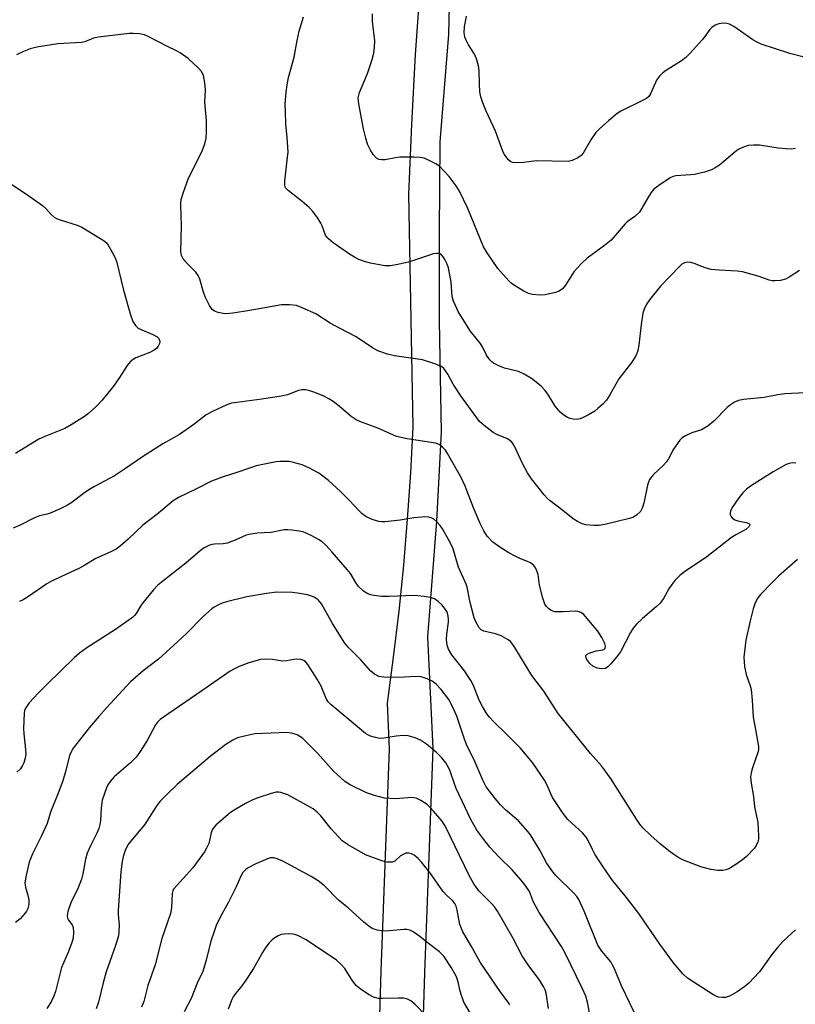
# Model space of a CAD drawing. Units: inches. Extents: x 1171770 to 1177770, y 529459 to 533460.
# Drawn here: x 1174221 to 1174437, y 532023 to 532297 of the extents above; entities that cross this region are included whole.
import ezdxf

# ---------------------------------------------------------------- set-up
doc = ezdxf.new("R2010")
doc.units = ezdxf.units.IN
doc.header["$MEASUREMENT"] = 0
doc.layers.add('TRANS-Road', color=130, linetype='Continuous')
doc.layers.add('Undefined', color=1, linetype='Continuous')

msp = doc.modelspace()

# ---------------------------------------------------------------- linework, layer by layer
at = {"layer": 'TRANS-Road'}
for points in [[(1174340.75, 532317.56, 0), (1174340.26, 532293.16, 0), (1174337.78, 532263.25, 0), (1174337.65, 532238.03, 0), (1174337.6, 532213.5, 0), (1174338.21, 532182.49, 0), (1174336.86, 532157.76, 0), (1174334.34, 532125.55, 0), (1174335.84, 532094.45, 0), (1174333.5, 532032.08, 0), (1174331.48, 531966.69, 0)], [(1174319.5, 531967.24, 0), (1174321.5, 532032.49, 0), (1174323.83, 532094.39, 0), (1174323.22, 532107.1, 0), (1174324.95, 532119.86, 0), (1174326.47, 532132.66, 0), (1174327.77, 532145.47, 0), (1174328.86, 532158.31, 0), (1174329.73, 532171.17, 0), (1174330.39, 532184.03, 0), (1174329.14, 532248.66, 0), (1174329.98, 532268.14, 0), (1174331.08, 532287.61, 0), (1174332.47, 532307.06, 0)]]:
    msp.add_polyline3d(points, dxfattribs=at)
at = {"layer": 'Undefined'}
for points, elevation in [([(1174436.7, 532261.39), (1174435.56, 532261.27), (1174434.14, 532261.33), (1174431.88, 532261.56), (1174426.71, 532262.35), (1174425, 532262.4), (1174423.6, 532262.24), (1174422.01, 532261.75), (1174420.75, 532261.15), (1174419.82, 532260.45), (1174415.56, 532256.83), (1174414.36, 532256.01), (1174413.34, 532255.49), (1174411.44, 532254.89), (1174408.67, 532254.19), (1174407.65, 532254.06), (1174403.47, 532253.8), (1174402.66, 532253.62), (1174401.88, 532253.27), (1174398.71, 532251.17), (1174397.35, 532250.09), (1174396.61, 532249.18), (1174395.64, 532247.69), (1174393.32, 532243.71), (1174392.05, 532242.51), (1174389.95, 532241.05), (1174389.32, 532240.49), (1174385.44, 532235.91), (1174383.62, 532234.44), (1174378.78, 532230.92), (1174377.08, 532229.32), (1174375.11, 532227.11), (1174372.76, 532223.45), (1174371.89, 532222.36), (1174371.02, 532221.78), (1174369.95, 532221.4), (1174367.13, 532220.73), (1174365.69, 532220.6), (1174363.62, 532220.79), (1174362.49, 532221.09), (1174361.17, 532221.77), (1174358.61, 532223.3), (1174357.64, 532223.99), (1174357, 532224.57), (1174353.9, 532228.05), (1174350.94, 532232.36), (1174349.97, 532234.05), (1174345.58, 532244.77), (1174343.32, 532249.53), (1174342.35, 532251.01), (1174340.41, 532253.62), (1174339.15, 532255.04), (1174337.68, 532256.51), (1174336.73, 532257.2), (1174334.85, 532258.13), (1174333.48, 532258.71), (1174332.33, 532258.97), (1174330.55, 532259.03), (1174326.65, 532259), (1174325.48, 532258.86), (1174322.59, 532258.28), (1174321.72, 532258.25), (1174320.88, 532258.39), (1174320.17, 532258.78), (1174319.24, 532259.79), (1174318.53, 532260.93), (1174317.72, 532262.61), (1174317.22, 532264.33), (1174316.62, 532266.95), (1174315.28, 532273.87), (1174315.12, 532275.53), (1174315.42, 532277.01), (1174317.66, 532282.27), (1174319.01, 532286.23), (1174319.46, 532287.94), (1174319.66, 532289.67), (1174319.72, 532291.41), (1174319.12, 532296.8), (1174319.07, 532298.87)], 304), ([(1174437.83, 532227.51), (1174434.98, 532225.59), (1174433.97, 532225.06), (1174432.56, 532224.67), (1174431.1, 532224.6), (1174430.23, 532224.65), (1174429.42, 532224.8), (1174426.66, 532225.85), (1174421.97, 532227.09), (1174420.51, 532227.27), (1174415.47, 532227.57), (1174413.23, 532227.81), (1174411.57, 532228.19), (1174408.5, 532229.44), (1174407.65, 532229.71), (1174406.71, 532229.81), (1174405.81, 532229.62), (1174405.15, 532229.22), (1174404.54, 532228.66), (1174399.21, 532223.11), (1174396.11, 532219.28), (1174395.2, 532217.91), (1174394.62, 532216.7), (1174394.31, 532215.61), (1174393.83, 532212.45), (1174393.18, 532206.67), (1174392.84, 532205.27), (1174392.37, 532203.91), (1174391.99, 532203.14), (1174391.18, 532201.94), (1174387.58, 532197.34), (1174385.1, 532192.91), (1174384.15, 532191.41), (1174383.23, 532190.36), (1174381.79, 532189.04), (1174380.88, 532188.37), (1174379.15, 532187.34), (1174377.89, 532186.66), (1174376.82, 532186.25), (1174375.7, 532186.07), (1174374.87, 532186.13), (1174374.06, 532186.32), (1174373.28, 532186.62), (1174372.32, 532187.21), (1174371.3, 532188.03), (1174369.88, 532189.77), (1174368.07, 532192.75), (1174367.1, 532194.07), (1174365.97, 532195.27), (1174363.31, 532197.45), (1174361.28, 532198.61), (1174359.67, 532199.34), (1174355.8, 532200.35), (1174354.21, 532200.94), (1174352.73, 532201.72), (1174352.29, 532202.05), (1174351.74, 532202.62), (1174350.83, 532203.95), (1174349.64, 532206.24), (1174349.03, 532207.23), (1174346.29, 532210.71), (1174345.46, 532211.9), (1174342.95, 532216.08), (1174342.03, 532217.89), (1174341.59, 532218.96), (1174341.26, 532220.24), (1174340.95, 532224.27), (1174340.19, 532228.2), (1174339.82, 532229.28), (1174339.21, 532230.58), (1174338.78, 532231.3), (1174338.27, 532231.84), (1174337.82, 532232.08), (1174337.32, 532232.21), (1174336.79, 532232.22), (1174335.98, 532232.09), (1174334.61, 532231.7), (1174329.09, 532229.77), (1174325.67, 532229.02), (1174323.95, 532228.76), (1174322.52, 532228.82), (1174318.51, 532229.49), (1174317.13, 532229.86), (1174315.3, 532230.58), (1174314.03, 532231.17), (1174312.64, 532232.02), (1174308.14, 532235.19), (1174306.82, 532236.27), (1174306.46, 532236.68), (1174306.03, 532237.36), (1174305.1, 532239.92), (1174304.73, 532240.67), (1174303.65, 532242.33), (1174302.47, 532243.93), (1174301.47, 532244.97), (1174299.5, 532246.73), (1174295.66, 532249.72), (1174294.93, 532250.5), (1174294.67, 532251.21), (1174294.66, 532252.35), (1174295.48, 532259), (1174295.59, 532260.45), (1174295.37, 532264.61), (1174294.99, 532268.17), (1174294.84, 532271.75), (1174294.83, 532273.84), (1174295.08, 532277.08), (1174295.35, 532279.14), (1174295.73, 532281.17), (1174297.25, 532286.86), (1174298.13, 532291.46), (1174298.72, 532294.04), (1174299.87, 532298.06)], 302), ([(1174438.76, 532286.93), (1174435.13, 532287.89), (1174427.22, 532290.5), (1174425.91, 532291.12), (1174424.9, 532291.7), (1174419.6, 532295.4), (1174418.38, 532295.99), (1174417.6, 532296.2), (1174416.47, 532296.27), (1174415.36, 532296.16), (1174414.36, 532295.77), (1174413.49, 532295.14), (1174412.91, 532294.52), (1174411.55, 532292.6), (1174410.8, 532291.69), (1174407.44, 532287.98), (1174406.21, 532286.73), (1174405.05, 532285.86), (1174400.6, 532283.09), (1174399.7, 532282.38), (1174398.89, 532281.59), (1174398.08, 532280.42), (1174396.49, 532276.8), (1174395.91, 532275.91), (1174395.27, 532275.39), (1174394.03, 532274.69), (1174388.14, 532271.83), (1174387.15, 532271.14), (1174384.85, 532269.26), (1174382.26, 532266.91), (1174381.24, 532265.87), (1174379.79, 532263.81), (1174377.67, 532260.14), (1174377.12, 532259.53), (1174376.17, 532258.86), (1174374.63, 532258.06), (1174373.52, 532257.8), (1174364.72, 532257.98), (1174361.08, 532257.56), (1174358.81, 532257.41), (1174358.02, 532257.5), (1174357.56, 532257.7), (1174356.98, 532258.21), (1174356.45, 532258.83), (1174355.82, 532259.74), (1174355.43, 532260.45), (1174353.32, 532266.27), (1174350.71, 532271.82), (1174349.74, 532274.17), (1174349.25, 532275.79), (1174348.95, 532277.17), (1174348.81, 532279.46), (1174348.79, 532283.08), (1174348.57, 532284.45), (1174347.99, 532286.34), (1174347.46, 532287.65), (1174345.8, 532290.28), (1174345.01, 532291.76), (1174344.74, 532292.54), (1174344.61, 532293.63), (1174344.66, 532295.31), (1174345.2, 532298.29)], 306), ([(1174439.37, 532193.41), (1174433.75, 532193.2), (1174431.85, 532192.91), (1174427.97, 532192.15), (1174422.28, 532191.59), (1174420.84, 532191.28), (1174419.8, 532190.84), (1174418.61, 532190.08), (1174417.71, 532189.39), (1174414.01, 532185.53), (1174412.4, 532184.24), (1174410.62, 532183.19), (1174407.9, 532182.28), (1174406.1, 532181.48), (1174405.17, 532180.89), (1174404.59, 532180.31), (1174402.8, 532177.79), (1174401.39, 532175.07), (1174400.79, 532174.15), (1174400.02, 532173.33), (1174397.15, 532170.62), (1174396.13, 532169.37), (1174395.8, 532168.59), (1174395.57, 532167.77), (1174394.5, 532162.7), (1174394.11, 532161.37), (1174393.59, 532160.42), (1174392.59, 532159.48), (1174391.66, 532158.86), (1174390.58, 532158.45), (1174383.67, 532156.83), (1174382.03, 532156.56), (1174380.67, 532156.51), (1174378.44, 532156.75), (1174377.36, 532157.02), (1174376.09, 532157.6), (1174374.9, 532158.37), (1174372.01, 532160.74), (1174368.51, 532163.37), (1174367.66, 532164.13), (1174366.8, 532165.1), (1174363.33, 532169.56), (1174362.2, 532171.16), (1174360.79, 532173.78), (1174358.59, 532178.6), (1174358.15, 532179.34), (1174357.81, 532179.74), (1174357.23, 532180.22), (1174356.59, 532180.62), (1174353.7, 532181.86), (1174352.68, 532182.38), (1174350.1, 532184.31), (1174348.81, 532185.5), (1174343.61, 532192.57), (1174341.56, 532195.83), (1174340.03, 532198.61), (1174339.42, 532199.56), (1174338.91, 532200.21), (1174338.28, 532200.74), (1174336.68, 532201.44), (1174333, 532202.64), (1174325.19, 532203.74), (1174323.28, 532204.24), (1174320.6, 532205.14), (1174319.07, 532205.97), (1174314.52, 532209.06), (1174309.92, 532211.4), (1174307.32, 532212.81), (1174303.28, 532215.39), (1174299.56, 532217.12), (1174297.93, 532217.72), (1174295.99, 532217.95), (1174293.75, 532217.94), (1174284.93, 532216.37), (1174280.24, 532215.64), (1174278.61, 532215.47), (1174277.56, 532215.54), (1174276.19, 532215.84), (1174275.15, 532216.2), (1174274.51, 532216.65), (1174273.73, 532217.79), (1174272.56, 532220.12), (1174272.09, 532221.48), (1174271.07, 532225.1), (1174270.62, 532226.14), (1174269.91, 532227.03), (1174267.61, 532229.31), (1174266.85, 532230.19), (1174266.36, 532230.9), (1174265.96, 532231.64), (1174265.74, 532232.74), (1174266, 532240.05), (1174265.74, 532245.6), (1174265.76, 532246.42), (1174265.9, 532247.27), (1174266.51, 532249.26), (1174267.87, 532253.21), (1174269.98, 532257.19), (1174271.7, 532260.82), (1174272.46, 532262.7), (1174272.86, 532264.27), (1174272.95, 532266.02), (1174272.92, 532269.26), (1174272.42, 532274.37), (1174272.65, 532277.75), (1174272.43, 532279.74), (1174272.06, 532281.71), (1174271.63, 532282.73), (1174270.66, 532283.83), (1174267.79, 532286.48), (1174265.58, 532288.08), (1174264.59, 532288.65), (1174262.03, 532289.83), (1174256.69, 532292.63), (1174255.7, 532293.03), (1174254.28, 532293.32), (1174252.54, 532293.47), (1174251.37, 532293.43), (1174242.87, 532292.45), (1174241.45, 532292.16), (1174239.11, 532291.15), (1174238.15, 532290.92), (1174231.58, 532290.52), (1174225.74, 532289.6), (1174223.83, 532289.12), (1174222.03, 532288.46), (1174220.06, 532287.45)], 300), ([(1174218.66, 532251.48), (1174223.51, 532248.23), (1174227.32, 532245.53), (1174228.19, 532244.77), (1174229.74, 532243.05), (1174230.54, 532242.34), (1174231.24, 532241.96), (1174232.25, 532241.56), (1174236.94, 532240.1), (1174238.28, 532239.57), (1174243.29, 532236.52), (1174244.44, 532235.73), (1174245.06, 532235.19), (1174245.58, 532234.51), (1174246.32, 532233.25), (1174247.43, 532231.19), (1174247.87, 532230.12), (1174249.79, 532222.01), (1174251.75, 532215.11), (1174252.41, 532213.32), (1174253.13, 532212.2), (1174253.9, 532211.47), (1174254.94, 532210.94), (1174258.01, 532209.72), (1174259.17, 532209.06), (1174259.68, 532208.54), (1174259.85, 532208.11), (1174259.9, 532207.64), (1174259.83, 532207.16), (1174259.5, 532206.41), (1174258.97, 532205.75), (1174258.37, 532205.29), (1174257.15, 532204.67), (1174253.23, 532203.18), (1174252.5, 532202.76), (1174251.72, 532202.1), (1174250.87, 532201.05), (1174248.71, 532197.73), (1174247.02, 532195.33), (1174243.85, 532191.36), (1174242.23, 532189.66), (1174240.07, 532187.72), (1174238.94, 532186.83), (1174235.29, 532184.55), (1174233.54, 532183.56), (1174227.99, 532181.34), (1174226.27, 532180.56), (1174221, 532177.27), (1174219.75, 532176.58)], 300), ([(1174436.85, 532173.87), (1174435.79, 532173.96), (1174434.98, 532173.81), (1174434.17, 532173.47), (1174430.48, 532171.48), (1174424.24, 532167.46), (1174423.1, 532166.61), (1174422.05, 532165.65), (1174420.93, 532164.24), (1174419.07, 532161.54), (1174418.63, 532160.55), (1174418.53, 532160.03), (1174418.57, 532159.53), (1174418.77, 532159.09), (1174419.07, 532158.7), (1174419.87, 532158.08), (1174420.67, 532157.81), (1174422.97, 532157.41), (1174423.78, 532157.11), (1174423.9, 532156.99), (1174423.98, 532156.7), (1174423.72, 532156.13), (1174422.91, 532155.46), (1174420.15, 532153.95), (1174418.94, 532153.18), (1174412.04, 532147.79), (1174405.85, 532143.65), (1174404.54, 532142.6), (1174403.17, 532141.21), (1174402.3, 532140.1), (1174401.51, 532138.9), (1174400.04, 532136.22), (1174399.08, 532134.92), (1174398.02, 532133.92), (1174394.19, 532130.67), (1174392.55, 532129.04), (1174391.59, 532127.96), (1174390.82, 532126.74), (1174388.06, 532121.37), (1174387.21, 532120.22), (1174385.33, 532118.02), (1174384.54, 532117.21), (1174383.88, 532116.78), (1174382.89, 532116.65), (1174381.58, 532116.86), (1174380.39, 532117.43), (1174379.56, 532118.13), (1174378.72, 532119.29), (1174378.49, 532119.74), (1174378.38, 532120.16), (1174378.41, 532120.35), (1174378.66, 532120.64), (1174379.32, 532120.99), (1174381.28, 532121.61), (1174383.15, 532121.94), (1174383.51, 532122.1), (1174383.76, 532122.38), (1174383.89, 532122.98), (1174383.68, 532123.74), (1174382.85, 532125.33), (1174381.75, 532127.12), (1174378.34, 532131.2), (1174377.73, 532131.82), (1174377.05, 532132.3), (1174376.28, 532132.58), (1174375.47, 532132.7), (1174372.13, 532132.47), (1174369.78, 532132.55), (1174369.23, 532132.69), (1174368.73, 532132.92), (1174368.05, 532133.39), (1174367.45, 532133.97), (1174367.03, 532134.68), (1174366.49, 532136.32), (1174365.55, 532139.97), (1174365.16, 532142.91), (1174364.82, 532143.96), (1174364.35, 532144.93), (1174363.84, 532145.51), (1174362.98, 532146.12), (1174362.23, 532146.49), (1174360.09, 532147.33), (1174358.77, 532147.96), (1174356.96, 532148.94), (1174354.46, 532150.52), (1174352.55, 532151.91), (1174350.99, 532153.6), (1174350.07, 532155.05), (1174349.02, 532157.09), (1174347.2, 532161.48), (1174344.85, 532167.47), (1174343.74, 532169.85), (1174339.92, 532176.61), (1174339.34, 532177.45), (1174338.55, 532178.31), (1174337.66, 532179.03), (1174336.6, 532179.44), (1174328.71, 532180.65), (1174325.79, 532181.25), (1174320.54, 532183.58), (1174315.59, 532185.43), (1174314.57, 532185.95), (1174313.19, 532186.88), (1174309.8, 532189.77), (1174308.14, 532191.03), (1174306.97, 532191.8), (1174305.5, 532192.55), (1174303.02, 532193.54), (1174301.64, 532194.04), (1174300.54, 532194.28), (1174299.51, 532194.29), (1174298.46, 532194.1), (1174295.4, 532192.91), (1174293.69, 532192.48), (1174288.26, 532191.65), (1174281.33, 532190.79), (1174279.91, 532190.55), (1174278.54, 532190.08), (1174274.56, 532188.27), (1174272.78, 532187.31), (1174269.39, 532184.67), (1174265.38, 532181.87), (1174260.76, 532179.22), (1174255.07, 532175.68), (1174250.42, 532172.41), (1174247.32, 532170.39), (1174241.72, 532167.34), (1174240.2, 532166.43), (1174238.72, 532165.43), (1174235.42, 532162.97), (1174234.27, 532162.22), (1174232.41, 532161.28), (1174229.7, 532160.05), (1174228.61, 532159.69), (1174226.48, 532159.18), (1174225.08, 532158.69), (1174221.27, 532156.68), (1174219.1, 532155.82)], 298), ([(1174437.27, 532147.07), (1174432.02, 532142.41), (1174430.11, 532140.56), (1174427.01, 532137.3), (1174426.25, 532136.39), (1174425.48, 532134.97), (1174424.96, 532133.38), (1174424.08, 532130), (1174422.89, 532124.62), (1174422.4, 532119.9), (1174422.57, 532117.32), (1174422.96, 532115.07), (1174424.14, 532111.93), (1174424.41, 532110.86), (1174424.71, 532107.89), (1174424.94, 532103.24), (1174425.64, 532099.74), (1174426.4, 532094.99), (1174426.4, 532094.16), (1174426.26, 532093.33), (1174424.73, 532089.13), (1174424.35, 532087.7), (1174424.22, 532086.55), (1174424.41, 532084.8), (1174425.08, 532081.14), (1174425.36, 532078.29), (1174426.22, 532073.91), (1174426.46, 532070.14), (1174426.43, 532069.29), (1174426.26, 532068.47), (1174425.82, 532067.46), (1174425.34, 532066.75), (1174423.09, 532064.43), (1174421.96, 532063.54), (1174419.85, 532062.03), (1174418.14, 532061), (1174417.34, 532060.71), (1174416.51, 532060.53), (1174415.13, 532060.52), (1174413.19, 532060.8), (1174410.43, 532061.56), (1174405.56, 532063.42), (1174404.3, 532064.09), (1174402.85, 532064.99), (1174401.5, 532065.98), (1174399.13, 532067.95), (1174396.52, 532070.26), (1174394.27, 532072.41), (1174393.41, 532073.43), (1174392.46, 532074.77), (1174385.45, 532085.9), (1174383.62, 532088.54), (1174382.73, 532089.67), (1174379.73, 532093.12), (1174370.68, 532104.24), (1174366.73, 532110.42), (1174363.43, 532114.79), (1174358.69, 532122.56), (1174357.87, 532123.79), (1174357.48, 532124.22), (1174356.84, 532124.74), (1174354.9, 532125.86), (1174353.32, 532126.41), (1174350, 532127.15), (1174349.34, 532127.49), (1174348.78, 532128.04), (1174347.88, 532129.53), (1174347.32, 532130.88), (1174346.2, 532135.11), (1174345.44, 532139.37), (1174345.12, 532140.24), (1174343.03, 532144.94), (1174341.38, 532150.31), (1174340.32, 532152.48), (1174338.52, 532155.57), (1174337.86, 532156.55), (1174336.93, 532157.55), (1174336.11, 532158.25), (1174335.44, 532158.64), (1174334.73, 532158.87), (1174333.93, 532158.95), (1174330.53, 532158.69), (1174326.73, 532158.01), (1174322.58, 532157.52), (1174321.71, 532157.54), (1174320.88, 532157.67), (1174318.98, 532158.22), (1174317.19, 532159.07), (1174316.2, 532159.75), (1174315.36, 532160.57), (1174312.6, 532163.61), (1174310.22, 532166.01), (1174306.84, 532169.03), (1174304.11, 532171.1), (1174301.59, 532172.47), (1174299.5, 532173.38), (1174296.78, 532174.16), (1174295.95, 532174.3), (1174294.83, 532174.38), (1174293.43, 532174.37), (1174292.29, 532174.26), (1174286.75, 532173.09), (1174285.67, 532172.78), (1174281.11, 532171.17), (1174277.83, 532170.17), (1174274.26, 532168.86), (1174270.14, 532166.75), (1174265.09, 532164.34), (1174263.65, 532163.42), (1174259.09, 532159.61), (1174255.2, 532156.6), (1174251.11, 532152.75), (1174248.94, 532150.81), (1174247.79, 532149.93), (1174246.48, 532149.27), (1174242.14, 532147.39), (1174239.07, 532145.5), (1174237.57, 532144.65), (1174229.79, 532141.07), (1174228.53, 532140.3), (1174223.41, 532136.78), (1174221.92, 532135.86), (1174220.86, 532135.39)], 296), ([(1174368.07, 532022.1), (1174367.39, 532026.36), (1174367.1, 532027.3), (1174366.77, 532028.05), (1174365.59, 532029.93), (1174362.35, 532034.29), (1174360.75, 532036.78), (1174358.12, 532041.79), (1174353.86, 532049.25), (1174353.08, 532050.29), (1174352.16, 532051.33), (1174348.66, 532054.89), (1174347.26, 532056.81), (1174346, 532059.18), (1174339.3, 532072.95), (1174338.36, 532074.36), (1174336.09, 532077.03), (1174335.11, 532078.1), (1174334.24, 532078.87), (1174332.55, 532080), (1174331.27, 532080.65), (1174330.01, 532080.87), (1174325.6, 532080.5), (1174323.86, 532080.52), (1174322.42, 532080.68), (1174319.6, 532081.43), (1174317.43, 532082.13), (1174312.89, 532084.33), (1174311.41, 532085.32), (1174309.18, 532087.3), (1174308.36, 532088.12), (1174303.76, 532093.19), (1174301.91, 532095.08), (1174299.58, 532097.31), (1174298.87, 532097.84), (1174298.12, 532098.27), (1174296.54, 532098.77), (1174295.13, 532098.91), (1174293.11, 532098.88), (1174286.4, 532098.56), (1174283.82, 532098.04), (1174281.56, 532097.44), (1174280.25, 532096.82), (1174278.26, 532095.62), (1174273.9, 532092.25), (1174264.77, 532084.47), (1174261.77, 532081.62), (1174259.93, 532079.7), (1174258.94, 532078.3), (1174255.67, 532073.21), (1174252.12, 532069.11), (1174251.04, 532067.7), (1174250.3, 532066.14), (1174249.78, 532064.47), (1174249.48, 532063.04), (1174249.11, 532060.12), (1174248.36, 532049.4), (1174248.37, 532048.28), (1174248.59, 532045.28), (1174248.56, 532043.52), (1174248.45, 532042.36), (1174247.63, 532039.64), (1174244.99, 532032.36), (1174244.14, 532029.27), (1174242.83, 532023.86), (1174242.25, 532022.01)], 288), ([(1174357.26, 532023.12), (1174356.8, 532023.88), (1174354.79, 532026.58), (1174349.06, 532035.05), (1174348.08, 532036.66), (1174346.6, 532039.39), (1174344.25, 532043.47), (1174343.8, 532044.38), (1174343.41, 532045.49), (1174342.67, 532049.54), (1174342.35, 532050.64), (1174342, 532051.39), (1174341.32, 532052.22), (1174339.77, 532053.57), (1174338.66, 532054.76), (1174335.01, 532059.97), (1174332.75, 532062.86), (1174331.77, 532063.9), (1174330.66, 532064.8), (1174329.93, 532065.19), (1174329.15, 532065.38), (1174328.36, 532065.34), (1174327.58, 532065.03), (1174326.87, 532064.57), (1174325.28, 532063.17), (1174324.63, 532062.89), (1174324.12, 532062.83), (1174323.04, 532062.87), (1174321.92, 532063.1), (1174317.17, 532064.89), (1174312.33, 532067.64), (1174310.66, 532068.8), (1174309.61, 532069.86), (1174307.62, 532072.1), (1174304.7, 532075.76), (1174303.66, 532076.76), (1174302.54, 532077.67), (1174301.56, 532078.28), (1174295.49, 532081.61), (1174293.62, 532082.27), (1174293.07, 532082.36), (1174292.29, 532082.33), (1174290.86, 532081.97), (1174287.44, 532080.85), (1174285.82, 532080.17), (1174283.73, 532079.15), (1174281.03, 532077.58), (1174279.59, 532076.67), (1174275.55, 532073.15), (1174274.95, 532072.52), (1174274.5, 532071.82), (1174274.25, 532071.05), (1174273.78, 532068.84), (1174273.53, 532068), (1174272.94, 532066.7), (1174272.35, 532065.72), (1174269.07, 532061.3), (1174263.76, 532055.35), (1174263.51, 532054.88), (1174263.34, 532054.13), (1174263.16, 532050.13), (1174262.88, 532048.59), (1174260.46, 532041.6), (1174258.6, 532034.24), (1174256.6, 532028.52), (1174255.44, 532024.06), (1174254.83, 532022.51)], 286), ([(1174346.38, 532020.72), (1174344.51, 532023.93), (1174344.17, 532024.7), (1174343.73, 532026), (1174343.38, 532027.33), (1174342.93, 532029.51), (1174342.44, 532030.95), (1174341.06, 532033.48), (1174338.88, 532036.72), (1174337.68, 532037.92), (1174334.65, 532040.18), (1174332.2, 532042.15), (1174330.38, 532043.43), (1174329.43, 532043.93), (1174328.63, 532044.1), (1174327.79, 532044.11), (1174322.74, 532043.61), (1174321.56, 532043.73), (1174320.4, 532043.95), (1174319.55, 532044.18), (1174319.02, 532044.42), (1174318.05, 532045.07), (1174316.65, 532046.18), (1174312.35, 532050.1), (1174309.67, 532052.28), (1174305.69, 532056.22), (1174303.99, 532057.7), (1174302.03, 532058.87), (1174294.12, 532063.12), (1174292.61, 532063.78), (1174291.6, 532064.03), (1174290.67, 532064.01), (1174289.85, 532063.79), (1174286.67, 532062.36), (1174284.36, 532061.17), (1174283.73, 532060.69), (1174283.06, 532059.93), (1174282.49, 532058.94), (1174281.15, 532056.03), (1174279.01, 532051.75), (1174276.68, 532047.51), (1174275.62, 532045.19), (1174275.02, 532043.59), (1174274.16, 532040.87), (1174272.85, 532035.58), (1174271.87, 532032.4), (1174270.36, 532029.22), (1174268.63, 532024.89), (1174266.69, 532021.25)], 284), ([(1174334.22, 532019.89), (1174330.81, 532023.36), (1174329.74, 532024.25), (1174328.78, 532024.73), (1174327.72, 532024.98), (1174326.27, 532025.01), (1174321.89, 532024.9), (1174320.74, 532024.96), (1174319.39, 532025.31), (1174318.18, 532025.89), (1174315.99, 532027.33), (1174314.65, 532028.44), (1174313.51, 532029.86), (1174311.37, 532033.3), (1174310.36, 532034.37), (1174309.03, 532035.54), (1174300.62, 532041.23), (1174298.28, 532042.4), (1174297.47, 532042.68), (1174296.9, 532042.78), (1174295.72, 532042.88), (1174294.55, 532042.86), (1174293.7, 532042.7), (1174292.89, 532042.36), (1174291.88, 532041.78), (1174291.18, 532041.24), (1174290.37, 532040.38), (1174289.45, 532039.22), (1174288.51, 532037.75), (1174285.95, 532033.28), (1174283.67, 532029.76), (1174282.47, 532028.04), (1174280.99, 532026.3), (1174280.33, 532025.39), (1174279.96, 532024.64), (1174278.92, 532021.97)], 282)]:
    msp.add_lwpolyline(points, dxfattribs=dict(at, elevation=elevation))
for points in [[(1174436.68, 532043.98, 294), (1174433.34, 532040.84, 294), (1174431.74, 532039.14, 294), (1174430.16, 532037.17, 294), (1174426.72, 532032.38, 294), (1174423.73, 532029.21, 294), (1174422.62, 532028.28, 294), (1174420.51, 532026.74, 294), (1174418.55, 532025.64, 294), (1174417.78, 532025.34, 294), (1174417.24, 532025.22, 294), (1174416.41, 532025.19, 294), (1174415.29, 532025.33, 294), (1174414.5, 532025.62, 294), (1174413.75, 532026.03, 294), (1174406.72, 532030.58, 294), (1174405.38, 532031.8, 294), (1174402.78, 532034.83, 294), (1174399.01, 532040.05, 294), (1174393.11, 532048.58, 294), (1174389.39, 532053.52, 294), (1174385.96, 532057.64, 294), (1174384.77, 532059.23, 294), (1174382.29, 532062.9, 294), (1174380.93, 532065.07, 294), (1174380.24, 532066.33, 294), (1174379.08, 532068.86, 294), (1174378.53, 532069.77, 294), (1174377.44, 532071, 294), (1174373.43, 532074.74, 294), (1174372.15, 532076.35, 294), (1174369.17, 532080.83, 294), (1174368.66, 532081.85, 294), (1174367.58, 532084.44, 294), (1174366.92, 532085.66, 294), (1174363.54, 532090.59, 294), (1174360.17, 532094.66, 294), (1174356.3, 532098.6, 294), (1174352.85, 532101.89, 294), (1174351.62, 532103.2, 294), (1174350.88, 532104.13, 294), (1174349.68, 532106.12, 294), (1174348.72, 532107.91, 294), (1174347.13, 532112.03, 294), (1174346.44, 532113.41, 294), (1174344.63, 532116.11, 294), (1174341.17, 532120.55, 294), (1174340.23, 532122.15, 294), (1174339.88, 532123.22, 294), (1174339.7, 532124.8, 294), (1174339.78, 532126.27, 294), (1174340.2, 532129.61, 294), (1174340.23, 532130.43, 294), (1174340.14, 532131.28, 294), (1174339.96, 532132.09, 294), (1174339.74, 532132.6, 294), (1174339.1, 532133.54, 294), (1174338.35, 532134.41, 294), (1174337.37, 532135.34, 294), (1174336.3, 532136.08, 294), (1174335.23, 532136.46, 294), (1174333.48, 532136.76, 294), (1174331.7, 532136.99, 294), (1174330.53, 532137.06, 294), (1174323.71, 532136.78, 294), (1174321.72, 532136.77, 294), (1174319.42, 532137.04, 294), (1174318.58, 532137.21, 294), (1174317.77, 532137.47, 294), (1174316.62, 532138.22, 294), (1174315.2, 532139.55, 294), (1174314.55, 532140.46, 294), (1174312.94, 532143.14, 294), (1174312.07, 532144.31, 294), (1174307.88, 532149.15, 294), (1174306.1, 532151.06, 294), (1174305.04, 532152.03, 294), (1174304.05, 532152.66, 294), (1174302.21, 532153.64, 294), (1174300.62, 532154.43, 294), (1174299.8, 532154.75, 294), (1174298.67, 532154.99, 294), (1174296.65, 532155.23, 294), (1174295.5, 532155.31, 294), (1174294.5, 532155.28, 294), (1174290.86, 532154.61, 294), (1174286.99, 532154.36, 294), (1174284.75, 532154.04, 294), (1174283.98, 532153.8, 294), (1174280.93, 532152.41, 294), (1174278.7, 532151.6, 294), (1174277.54, 532151.39, 294), (1174275.17, 532151.32, 294), (1174274.36, 532151.22, 294), (1174273.56, 532150.98, 294), (1174272.3, 532150.32, 294), (1174271.13, 532149.48, 294), (1174267.16, 532146.05, 294), (1174260.73, 532141.02, 294), (1174259.41, 532139.89, 294), (1174258.21, 532138.6, 294), (1174255.18, 532135.02, 294), (1174254.51, 532134.06, 294), (1174253.35, 532132, 294), (1174252.93, 532131.45, 294), (1174252.36, 532130.89, 294), (1174247.63, 532127.59, 294), (1174239.62, 532122.5, 294), (1174237.62, 532121, 294), (1174236.11, 532119.7, 294), (1174228.58, 532112.42, 294), (1174226.09, 532109.92, 294), (1174223.61, 532107.18, 294), (1174222.62, 532105.84, 294), (1174222.33, 532105.16, 294), (1174222.18, 532104.33, 294), (1174222.05, 532100.01, 294), (1174222.12, 532098.56, 294), (1174222.59, 532094.23, 294), (1174222.63, 532093.12, 294), (1174222.46, 532091.83, 294), (1174222.1, 532090.51, 294), (1174221.78, 532089.77, 294), (1174221.15, 532088.86, 294), (1174220.19, 532087.88, 294)], [(1174391.9, 532021.12, 292), (1174388.36, 532028.43, 292), (1174386.42, 532033.14, 292), (1174385.78, 532034.41, 292), (1174385.33, 532035.14, 292), (1174382.88, 532038.1, 292), (1174381.79, 532039.79, 292), (1174377.93, 532049.26, 292), (1174376.45, 532052.43, 292), (1174375.89, 532053.26, 292), (1174375.04, 532054.27, 292), (1174370.08, 532059.16, 292), (1174368.94, 532060.49, 292), (1174367.52, 532062.67, 292), (1174365.59, 532066.21, 292), (1174363.8, 532069.23, 292), (1174363.02, 532070.47, 292), (1174362.3, 532071.42, 292), (1174359.72, 532074.33, 292), (1174356.08, 532077.44, 292), (1174354.7, 532078.77, 292), (1174353.21, 532080.55, 292), (1174350.73, 532083.8, 292), (1174349.74, 532085.71, 292), (1174347.57, 532090.86, 292), (1174345.23, 532095.59, 292), (1174344.56, 532097.33, 292), (1174342.5, 532103.45, 292), (1174341.25, 532106.36, 292), (1174340.29, 532108.1, 292), (1174338.16, 532110.93, 292), (1174336.76, 532112.37, 292), (1174335.66, 532113.25, 292), (1174334.32, 532113.87, 292), (1174332.62, 532114.4, 292), (1174331.19, 532114.55, 292), (1174326.3, 532114.24, 292), (1174322.25, 532114.33, 292), (1174320.85, 532114.53, 292), (1174319.64, 532115.14, 292), (1174318.57, 532116.09, 292), (1174315.79, 532119.11, 292), (1174312.33, 532122.7, 292), (1174311.37, 532123.8, 292), (1174307.93, 532129.23, 292), (1174304.89, 532134.76, 292), (1174303.94, 532135.84, 292), (1174302.84, 532136.58, 292), (1174302.11, 532136.91, 292), (1174301.02, 532137.21, 292), (1174298.22, 532137.73, 292), (1174296.8, 532137.91, 292), (1174292.47, 532137.96, 292), (1174289.59, 532137.61, 292), (1174284.14, 532136.7, 292), (1174278.43, 532135.28, 292), (1174277.31, 532134.94, 292), (1174276.29, 532134.5, 292), (1174275.06, 532133.85, 292), (1174274.36, 532133.38, 292), (1174272.01, 532131.2, 292), (1174267.3, 532126.39, 292), (1174263.87, 532123.21, 292), (1174259.57, 532119.38, 292), (1174255.3, 532116.08, 292), (1174251.81, 532113, 292), (1174245.09, 532105.77, 292), (1174242.98, 532103.39, 292), (1174240.26, 532100.2, 292), (1174235.81, 532094.58, 292), (1174235.23, 532093.58, 292), (1174234.77, 532092.51, 292), (1174233.79, 532088.36, 292), (1174232.96, 532085.51, 292), (1174231.7, 532082.01, 292), (1174229.49, 532076.8, 292), (1174228.61, 532073.63, 292), (1174226.94, 532070, 292), (1174224.52, 532065.18, 292), (1174223.55, 532062.82, 292), (1174222.65, 532058.76, 292), (1174222.4, 532057.02, 292), (1174222.54, 532055.86, 292), (1174223.29, 532053.28, 292), (1174223.47, 532052.41, 292), (1174223.47, 532051.03, 292), (1174223.25, 532049.96, 292), (1174222.87, 532049.24, 292), (1174222.4, 532048.55, 292), (1174221.11, 532047.06, 292), (1174219.77, 532046.07, 292)], [(1174379.53, 532020.46, 290), (1174378.87, 532023.94, 290), (1174378.38, 532025.54, 290), (1174377.49, 532027.6, 290), (1174372.6, 532037.73, 290), (1174371.65, 532039.34, 290), (1174365.4, 532048.83, 290), (1174363.88, 532051.71, 290), (1174362.71, 532054.67, 290), (1174361.57, 532056.42, 290), (1174360.47, 532057.84, 290), (1174357.88, 532060.75, 290), (1174354.28, 532064.23, 290), (1174351.69, 532067.07, 290), (1174350.01, 532069.15, 290), (1174348.09, 532071.79, 290), (1174346.4, 532074.74, 290), (1174342.37, 532083.36, 290), (1174341.85, 532084.67, 290), (1174340.66, 532088.19, 290), (1174340.23, 532089.22, 290), (1174339.44, 532090.46, 290), (1174338.35, 532091.87, 290), (1174336.88, 532093.36, 290), (1174334.08, 532095.73, 290), (1174332.45, 532096.79, 290), (1174330.91, 532097.46, 290), (1174328.99, 532097.97, 290), (1174327.61, 532098.1, 290), (1174325.69, 532097.9, 290), (1174322.25, 532097.32, 290), (1174321.1, 532097.29, 290), (1174319.94, 532097.5, 290), (1174318.52, 532097.91, 290), (1174317.76, 532098.25, 290), (1174317.13, 532098.65, 290), (1174307.52, 532106.7, 290), (1174306.73, 532107.49, 290), (1174306.16, 532108.41, 290), (1174304.77, 532111.78, 290), (1174303.71, 532113.77, 290), (1174301.09, 532117.84, 290), (1174300.56, 532118.49, 290), (1174299.95, 532118.96, 290), (1174299.16, 532119.23, 290), (1174298.03, 532119.36, 290), (1174297.23, 532119.29, 290), (1174295.14, 532118.87, 290), (1174294.06, 532118.81, 290), (1174291.28, 532119.23, 290), (1174289.35, 532119.33, 290), (1174287.97, 532119.2, 290), (1174286.31, 532118.8, 290), (1174284.67, 532118.3, 290), (1174281.96, 532117.28, 290), (1174280.69, 532116.69, 290), (1174279.53, 532116.03, 290), (1174271.62, 532110.5, 290), (1174260.98, 532103.23, 290), (1174260.07, 532102.53, 290), (1174259.27, 532101.76, 290), (1174258.76, 532101.08, 290), (1174256.42, 532096.75, 290), (1174254.44, 532093.6, 290), (1174253.47, 532092.2, 290), (1174251.82, 532090.47, 290), (1174247.25, 532086.62, 290), (1174246.08, 532085.31, 290), (1174245.43, 532084.34, 290), (1174245.06, 532083.57, 290), (1174243.91, 532080.06, 290), (1174243.6, 532077.86, 290), (1174243.44, 532074.43, 290), (1174243.26, 532073.32, 290), (1174242.97, 532072.23, 290), (1174242.45, 532070.93, 290), (1174240.63, 532067.37, 290), (1174239.72, 532065.35, 290), (1174239.27, 532063.68, 290), (1174238.54, 532059.62, 290), (1174238.15, 532058.16, 290), (1174237.03, 532055.26, 290), (1174235.25, 532051.8, 290), (1174234.34, 532049.09, 290), (1174234.14, 532048.03, 290), (1174234.23, 532047.31, 290), (1174234.56, 532046.71, 290), (1174235.55, 532045.42, 290), (1174235.83, 532044.69, 290), (1174235.94, 532043.33, 290), (1174235.82, 532041.66, 290), (1174235.49, 532040.52, 290), (1174234.53, 532038, 290), (1174232.55, 532033.5, 290), (1174230.94, 532026.88, 290), (1174230.48, 532025.53, 290), (1174229.72, 532024.01, 290), (1174228.5, 532022.09, 290)]]:
    msp.add_polyline3d(points, dxfattribs=at)

doc.saveas('drawing.dxf')
